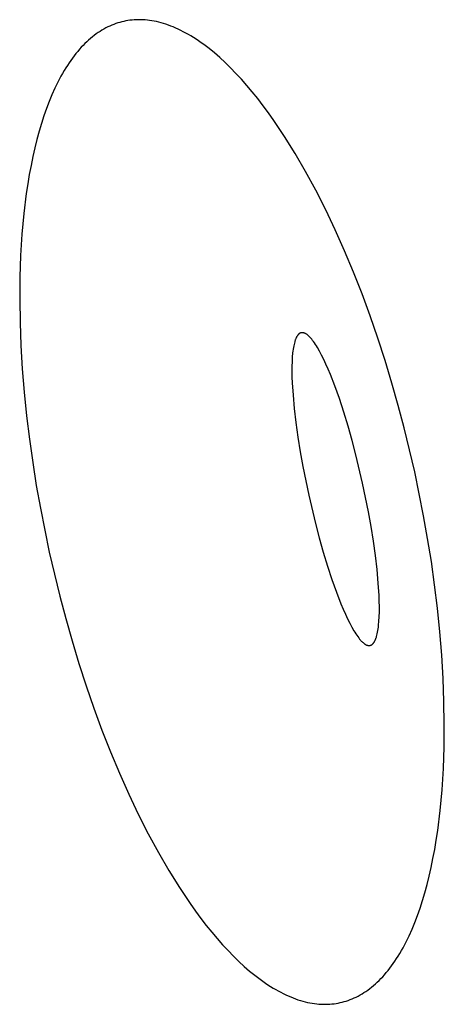
# Model space of a CAD drawing. Units: inches. Extents: x -11.3 to 14.7, y -14 to 9.9.
# Drawn here: x -9.1 to -8.9, y -7.1 to -6.7 of the extents above; entities that cross this region are included whole.
import ezdxf

# ---------------------------------------------------------------- set-up
doc = ezdxf.new("R2010")
doc.units = ezdxf.units.IN
doc.header["$MEASUREMENT"] = 0
doc.layers.add('SEAT', color=5, linetype='Continuous')

msp = doc.modelspace()

# ---------------------------------------------------------------- linework, layer by layer
at = {"layer": 'SEAT'}
for p, q in [((-9.0301, -6.69519), (-9.03084, -6.69562)), ((-9.02937, -6.69479), (-9.0301, -6.69519)), ((-9.02863, -6.69441), (-9.02937, -6.69479)), ((-9.02788, -6.69406), (-9.02863, -6.69441)), ((-9.02714, -6.69374), (-9.02788, -6.69406)), ((-9.02639, -6.69344), (-9.02714, -6.69374)), ((-9.02564, -6.69316), (-9.02639, -6.69344)), ((-9.02489, -6.69291), (-9.02564, -6.69316)), ((-9.02413, -6.69269), (-9.02489, -6.69291)), ((-9.02337, -6.69248), (-9.02413, -6.69269)), ((-9.02262, -6.69231), (-9.02337, -6.69248)), ((-9.02185, -6.69215), (-9.02262, -6.69231)), ((-9.02108, -6.69201), (-9.02185, -6.69215)), ((-9.0203, -6.6919), (-9.02108, -6.69201)), ((-9.01951, -6.69181), (-9.0203, -6.6919)), ((-9.01871, -6.69175), (-9.01951, -6.69181)), ((-9.01791, -6.6917), (-9.01871, -6.69175)), ((-9.0171, -6.69168), (-9.01791, -6.6917)), ((-9.01627, -6.69169), (-9.0171, -6.69168)), ((-9.01545, -6.69172), (-9.01627, -6.69169)), ((-9.01461, -6.69177), (-9.01545, -6.69172)), ((-9.01376, -6.69185), (-9.01461, -6.69177)), ((-9.01291, -6.69195), (-9.01376, -6.69185)), ((-9.01205, -6.69208), (-9.01291, -6.69195)), ((-9.01118, -6.69224), (-9.01205, -6.69208)), ((-9.01031, -6.69242), (-9.01118, -6.69224)), ((-9.00943, -6.69263), (-9.01031, -6.69242)), ((-9.00854, -6.69286), (-9.00943, -6.69263)), ((-9.00764, -6.69312), (-9.00854, -6.69286)), ((-9.00674, -6.69341), (-9.00764, -6.69312)), ((-9.00583, -6.69372), (-9.00674, -6.69341)), ((-9.00492, -6.69406), (-9.00583, -6.69372)), ((-9.00399, -6.69443), (-9.00492, -6.69406)), ((-9.00306, -6.69483), (-9.00399, -6.69443)), ((-9.00213, -6.69526), (-9.00306, -6.69483)), ((-9.00119, -6.69571), (-9.00213, -6.69526)), ((-9.03515, -6.69873), (-9.03585, -6.69934)), ((-9.03444, -6.69815), (-9.03515, -6.69873)), ((-9.03373, -6.69759), (-9.03444, -6.69815)), ((-9.03301, -6.69705), (-9.03373, -6.69759)), ((-9.03229, -6.69655), (-9.03301, -6.69705)), ((-9.03157, -6.69607), (-9.03229, -6.69655)), ((-9.03084, -6.69562), (-9.03157, -6.69607)), ((-9.00024, -6.69619), (-9.00119, -6.69571)), ((-8.99929, -6.6967), (-9.00024, -6.69619)), ((-8.99833, -6.69724), (-8.99929, -6.6967)), ((-8.99737, -6.69781), (-8.99833, -6.69724)), ((-8.9964, -6.6984), (-8.99737, -6.69781)), ((-8.99543, -6.69903), (-8.9964, -6.6984)), ((-8.99445, -6.69968), (-8.99543, -6.69903)), ((-9.03861, -6.70207), (-9.03929, -6.70282)), ((-9.03793, -6.70135), (-9.03861, -6.70207)), ((-9.03725, -6.70065), (-9.03793, -6.70135)), ((-9.03655, -6.69998), (-9.03725, -6.70065)), ((-9.03585, -6.69934), (-9.03655, -6.69998)), ((-8.99347, -6.70036), (-8.99445, -6.69968)), ((-8.99249, -6.70107), (-8.99347, -6.70036)), ((-8.9905, -6.70258), (-8.99249, -6.70107)), ((-8.98851, -6.70421), (-8.9905, -6.70258)), ((-9.04193, -6.70611), (-9.04257, -6.707)), ((-9.04128, -6.70524), (-9.04193, -6.70611)), ((-9.04062, -6.70441), (-9.04128, -6.70524)), ((-9.03996, -6.7036), (-9.04062, -6.70441)), ((-9.03929, -6.70282), (-9.03996, -6.7036)), ((-8.9865, -6.70596), (-8.98851, -6.70421)), ((-8.98447, -6.70782), (-8.9865, -6.70596)), ((-9.04445, -6.70984), (-9.04506, -6.71084)), ((-9.04383, -6.70886), (-9.04445, -6.70984)), ((-9.0432, -6.70792), (-9.04383, -6.70886)), ((-9.04257, -6.707), (-9.0432, -6.70792)), ((-8.98244, -6.70979), (-8.98447, -6.70782)), ((-8.98041, -6.71188), (-8.98244, -6.70979)), ((-9.04626, -6.71294), (-9.04742, -6.71514)), ((-9.04566, -6.71188), (-9.04626, -6.71294)), ((-9.04506, -6.71084), (-9.04566, -6.71188)), ((-8.97837, -6.71409), (-8.98041, -6.71188)), ((-9.04855, -6.71746), (-9.04964, -6.71989)), ((-9.04742, -6.71514), (-9.04855, -6.71746)), ((-8.97632, -6.71641), (-8.97837, -6.71409)), ((-8.97427, -6.71883), (-8.97632, -6.71641)), ((-9.04964, -6.71989), (-9.05069, -6.72242)), ((-8.97223, -6.72137), (-8.97427, -6.71883)), ((-9.05069, -6.72242), (-9.0517, -6.72507)), ((-8.97018, -6.72402), (-8.97223, -6.72137)), ((-8.96815, -6.72677), (-8.97018, -6.72402)), ((-9.05267, -6.72782), (-9.05359, -6.73068)), ((-9.0517, -6.72507), (-9.05267, -6.72782)), ((-8.96612, -6.72962), (-8.96815, -6.72677)), ((-9.05359, -6.73068), (-9.05447, -6.73365)), ((-8.9641, -6.73258), (-8.96612, -6.72962)), ((-9.05447, -6.73365), (-9.05531, -6.73671)), ((-8.96209, -6.73563), (-8.9641, -6.73258)), ((-8.95811, -6.74202), (-8.96209, -6.73563)), ((-9.05531, -6.73671), (-9.0561, -6.73988)), ((-9.05684, -6.74313), (-9.05753, -6.74649)), ((-9.0561, -6.73988), (-9.05684, -6.74313)), ((-8.9542, -6.74876), (-8.95811, -6.74202)), ((-9.05753, -6.74649), (-9.05817, -6.74993)), ((-9.05817, -6.74993), (-9.05876, -6.75346)), ((-8.95037, -6.75582), (-8.9542, -6.74876)), ((-9.05876, -6.75346), (-9.0593, -6.75708)), ((-9.0593, -6.75708), (-9.06022, -6.76455)), ((-8.94665, -6.76317), (-8.95037, -6.75582)), ((-9.06022, -6.76455), (-9.06093, -6.7723)), ((-8.94303, -6.77078), (-8.94665, -6.76317)), ((-9.06093, -6.7723), (-9.06143, -6.78032)), ((-8.93954, -6.77862), (-8.94303, -6.77078)), ((-9.06143, -6.78032), (-9.06171, -6.78856)), ((-8.93619, -6.78664), (-8.93954, -6.77862)), ((-8.93298, -6.79482), (-8.93619, -6.78664)), ((-9.06171, -6.78856), (-9.06179, -6.79698)), ((-8.92992, -6.80311), (-8.93298, -6.79482)), ((-9.06179, -6.79698), (-9.06166, -6.80556)), ((-9.06166, -6.80556), (-9.06133, -6.81425)), ((-8.92702, -6.81149), (-8.92992, -6.80311)), ((-8.95698, -6.81013), (-8.95703, -6.81018)), ((-8.95693, -6.81008), (-8.95698, -6.81013)), ((-8.95688, -6.81003), (-8.95693, -6.81008)), ((-8.95683, -6.80998), (-8.95688, -6.81003)), ((-8.95678, -6.80993), (-8.95683, -6.80998)), ((-8.95673, -6.80989), (-8.95678, -6.80993)), ((-8.95668, -6.80985), (-8.95673, -6.80989)), ((-8.95663, -6.80981), (-8.95668, -6.80985)), ((-8.95657, -6.80977), (-8.95663, -6.80981)), ((-8.95652, -6.80973), (-8.95657, -6.80977)), ((-8.95647, -6.8097), (-8.95652, -6.80973)), ((-8.95642, -6.80967), (-8.95647, -6.8097)), ((-8.95636, -6.80964), (-8.95642, -6.80967)), ((-8.95631, -6.80961), (-8.95636, -6.80964)), ((-8.95626, -6.80958), (-8.95631, -6.80961)), ((-8.9562, -6.80956), (-8.95626, -6.80958)), ((-8.95615, -6.80953), (-8.9562, -6.80956)), ((-8.95609, -6.80951), (-8.95615, -6.80953)), ((-8.95604, -6.8095), (-8.95609, -6.80951)), ((-8.95598, -6.80948), (-8.95604, -6.8095)), ((-8.95593, -6.80946), (-8.95598, -6.80948)), ((-8.95587, -6.80945), (-8.95593, -6.80946)), ((-8.95581, -6.80944), (-8.95587, -6.80945)), ((-8.95576, -6.80943), (-8.95581, -6.80944)), ((-8.9557, -6.80942), (-8.95576, -6.80943)), ((-8.95564, -6.80942), (-8.9557, -6.80942)), ((-8.95558, -6.80941), (-8.95564, -6.80942)), ((-8.95552, -6.80941), (-8.95558, -6.80941)), ((-8.95547, -6.80941), (-8.95552, -6.80941)), ((-8.95541, -6.80941), (-8.95547, -6.80941)), ((-8.95534, -6.80941), (-8.95541, -6.80941)), ((-8.95528, -6.80942), (-8.95534, -6.80941)), ((-8.95522, -6.80942), (-8.95528, -6.80942)), ((-8.95516, -6.80943), (-8.95522, -6.80942)), ((-8.9551, -6.80944), (-8.95516, -6.80943)), ((-8.95503, -6.80946), (-8.9551, -6.80944)), ((-8.95497, -6.80947), (-8.95503, -6.80946)), ((-8.95491, -6.80949), (-8.95497, -6.80947)), ((-8.95484, -6.80951), (-8.95491, -6.80949)), ((-8.95478, -6.80953), (-8.95484, -6.80951)), ((-8.95471, -6.80955), (-8.95478, -6.80953)), ((-8.95464, -6.80957), (-8.95471, -6.80955)), ((-8.95458, -6.8096), (-8.95464, -6.80957)), ((-8.95451, -6.80963), (-8.95458, -6.8096)), ((-8.95444, -6.80966), (-8.95451, -6.80963)), ((-8.95437, -6.80969), (-8.95444, -6.80966)), ((-8.95431, -6.80973), (-8.95437, -6.80969)), ((-8.95424, -6.80976), (-8.95431, -6.80973)), ((-8.95417, -6.8098), (-8.95424, -6.80976)), ((-8.9541, -6.80984), (-8.95417, -6.8098)), ((-8.95402, -6.80988), (-8.9541, -6.80984)), ((-8.95395, -6.80993), (-8.95402, -6.80988)), ((-8.95381, -6.81002), (-8.95395, -6.80993)), ((-8.95366, -6.81013), (-8.95381, -6.81002)), ((-8.95351, -6.81024), (-8.95366, -6.81013)), ((-8.95857, -6.81383), (-8.95869, -6.8144)), ((-8.95844, -6.8133), (-8.95857, -6.81383)), ((-8.95831, -6.8128), (-8.95844, -6.8133)), ((-8.95823, -6.81256), (-8.95831, -6.8128)), ((-8.95816, -6.81233), (-8.95823, -6.81256)), ((-8.95808, -6.81212), (-8.95816, -6.81233)), ((-8.95801, -6.81191), (-8.95808, -6.81212)), ((-8.95793, -6.81171), (-8.95801, -6.81191)), ((-8.95784, -6.81152), (-8.95793, -6.81171)), ((-8.95776, -6.81133), (-8.95784, -6.81152)), ((-8.95768, -6.81116), (-8.95776, -6.81133)), ((-8.95759, -6.81099), (-8.95768, -6.81116)), ((-8.9575, -6.81084), (-8.95759, -6.81099)), ((-8.95741, -6.81069), (-8.9575, -6.81084)), ((-8.95736, -6.81062), (-8.95741, -6.81069)), ((-8.95732, -6.81055), (-8.95736, -6.81062)), ((-8.95727, -6.81048), (-8.95732, -6.81055)), ((-8.95722, -6.81042), (-8.95727, -6.81048)), ((-8.95717, -6.81036), (-8.95722, -6.81042)), ((-8.95713, -6.8103), (-8.95717, -6.81036)), ((-8.95708, -6.81024), (-8.95713, -6.8103)), ((-8.95703, -6.81018), (-8.95708, -6.81024)), ((-8.95336, -6.81036), (-8.95351, -6.81024)), ((-8.95321, -6.81049), (-8.95336, -6.81036)), ((-8.95306, -6.81063), (-8.95321, -6.81049)), ((-8.9529, -6.81078), (-8.95306, -6.81063)), ((-8.95274, -6.81094), (-8.9529, -6.81078)), ((-8.95258, -6.8111), (-8.95274, -6.81094)), ((-8.95242, -6.81128), (-8.95258, -6.8111)), ((-8.95225, -6.81146), (-8.95242, -6.81128)), ((-8.95192, -6.81186), (-8.95225, -6.81146)), ((-8.95158, -6.81229), (-8.95192, -6.81186)), ((-8.95123, -6.81275), (-8.95158, -6.81229)), ((-8.95087, -6.81326), (-8.95123, -6.81275)), ((-8.95051, -6.8138), (-8.95087, -6.81326)), ((-8.95014, -6.81438), (-8.95051, -6.8138)), ((-8.92429, -6.81991), (-8.92702, -6.81149)), ((-9.06133, -6.81425), (-9.0608, -6.82302)), ((-8.95908, -6.81704), (-8.95921, -6.81858)), ((-8.959, -6.81633), (-8.95908, -6.81704)), ((-8.95891, -6.81565), (-8.959, -6.81633)), ((-8.9588, -6.81501), (-8.95891, -6.81565)), ((-8.95869, -6.8144), (-8.9588, -6.81501)), ((-8.94977, -6.81499), (-8.95014, -6.81438)), ((-8.949, -6.81633), (-8.94977, -6.81499)), ((-8.94821, -6.81781), (-8.949, -6.81633)), ((-8.95931, -6.82026), (-8.95936, -6.82207)), ((-8.95921, -6.81858), (-8.95931, -6.82026)), ((-8.9474, -6.81943), (-8.94821, -6.81781)), ((-8.94658, -6.82119), (-8.9474, -6.81943)), ((-8.94575, -6.82308), (-8.94658, -6.82119)), ((-8.92172, -6.82835), (-8.92429, -6.81991)), ((-9.0608, -6.82302), (-9.06009, -6.83183)), ((-8.95936, -6.82207), (-8.95936, -6.82401)), ((-8.95936, -6.82401), (-8.95933, -6.82607)), ((-8.9449, -6.82509), (-8.94575, -6.82308)), ((-8.95933, -6.82607), (-8.95924, -6.82825)), ((-8.95924, -6.82825), (-8.95895, -6.83292)), ((-8.94321, -6.82945), (-8.9449, -6.82509)), ((-8.91933, -6.83678), (-8.92172, -6.82835)), ((-9.06009, -6.83183), (-9.05919, -6.84065)), ((-8.94151, -6.8342), (-8.94321, -6.82945)), ((-8.95895, -6.83292), (-8.95849, -6.83794)), ((-8.93986, -6.83925), (-8.94151, -6.8342)), ((-8.95849, -6.83794), (-8.95787, -6.84322)), ((-8.93825, -6.84452), (-8.93986, -6.83925)), ((-8.9171, -6.84516), (-8.91933, -6.83678)), ((-9.05919, -6.84065), (-9.05813, -6.84944)), ((-8.95787, -6.84322), (-8.95711, -6.84868)), ((-8.93673, -6.84991), (-8.93825, -6.84452)), ((-8.91317, -6.86168), (-8.9171, -6.84516)), ((-9.05813, -6.84944), (-9.0569, -6.85818)), ((-8.95711, -6.84868), (-8.95622, -6.85421)), ((-8.9353, -6.85534), (-8.93673, -6.84991)), ((-8.95622, -6.85421), (-8.95524, -6.85974)), ((-9.0569, -6.85818), (-9.05553, -6.86683)), ((-8.93277, -6.866), (-8.9353, -6.85534)), ((-8.95524, -6.85974), (-8.95305, -6.87047)), ((-8.90979, -6.87832), (-8.91317, -6.86168)), ((-9.05553, -6.86683), (-9.05402, -6.87537)), ((-8.93058, -6.87673), (-8.93277, -6.866)), ((-8.95305, -6.87047), (-8.95052, -6.88113)), ((-9.05402, -6.87537), (-9.05064, -6.89201)), ((-8.9296, -6.88226), (-8.93058, -6.87673)), ((-8.90828, -6.88686), (-8.90979, -6.87832)), ((-8.95052, -6.88113), (-8.94909, -6.88656)), ((-8.92871, -6.8878), (-8.9296, -6.88226)), ((-8.94909, -6.88656), (-8.94757, -6.89195)), ((-8.92795, -6.89325), (-8.92871, -6.8878)), ((-8.9069, -6.89551), (-8.90828, -6.88686)), ((-9.05064, -6.89201), (-9.04671, -6.90853)), ((-8.94757, -6.89195), (-8.94596, -6.89722)), ((-8.92733, -6.89853), (-8.92795, -6.89325)), ((-8.94596, -6.89722), (-8.94431, -6.90227)), ((-8.92687, -6.90355), (-8.92733, -6.89853)), ((-8.90568, -6.90425), (-8.9069, -6.89551)), ((-8.94431, -6.90227), (-8.94261, -6.90702)), ((-8.92658, -6.90822), (-8.92687, -6.90355)), ((-8.90462, -6.91304), (-8.90568, -6.90425)), ((-9.04671, -6.90853), (-9.04448, -6.91691)), ((-8.94261, -6.90702), (-8.94092, -6.91138)), ((-8.92649, -6.9104), (-8.92658, -6.90822)), ((-8.94092, -6.91138), (-8.94007, -6.91339)), ((-8.94007, -6.91339), (-8.93924, -6.91528)), ((-8.92646, -6.91246), (-8.92649, -6.9104)), ((-8.92646, -6.9144), (-8.92646, -6.91246)), ((-8.90372, -6.92186), (-8.90462, -6.91304)), ((-9.04448, -6.91691), (-9.04209, -6.92533)), ((-8.93924, -6.91528), (-8.93842, -6.91704)), ((-8.93842, -6.91704), (-8.93761, -6.91866)), ((-8.92661, -6.91789), (-8.92651, -6.91621)), ((-8.92651, -6.91621), (-8.92646, -6.9144)), ((-8.93761, -6.91866), (-8.93682, -6.92014)), ((-8.93682, -6.92014), (-8.93606, -6.92148)), ((-8.92702, -6.92146), (-8.92691, -6.92082)), ((-8.92691, -6.92082), (-8.92682, -6.92014)), ((-8.92682, -6.92014), (-8.92674, -6.91943)), ((-8.92674, -6.91943), (-8.92661, -6.91789)), ((-8.93606, -6.92148), (-8.93568, -6.92209)), ((-8.93568, -6.92209), (-8.93531, -6.92267)), ((-8.93531, -6.92267), (-8.93495, -6.92321)), ((-8.93495, -6.92321), (-8.93459, -6.92372)), ((-8.93459, -6.92372), (-8.93424, -6.92418)), ((-8.93424, -6.92418), (-8.9339, -6.92461)), ((-8.9339, -6.92461), (-8.93357, -6.92501)), ((-8.92806, -6.92514), (-8.92798, -6.92495)), ((-8.92798, -6.92495), (-8.92789, -6.92476)), ((-8.92789, -6.92476), (-8.92781, -6.92456)), ((-8.92781, -6.92456), (-8.92774, -6.92435)), ((-8.92774, -6.92435), (-8.92766, -6.92414)), ((-8.92766, -6.92414), (-8.92759, -6.92391)), ((-8.92759, -6.92391), (-8.92751, -6.92367)), ((-8.92751, -6.92367), (-8.92738, -6.92318)), ((-8.92738, -6.92318), (-8.92725, -6.92264)), ((-8.92725, -6.92264), (-8.92713, -6.92207)), ((-8.92713, -6.92207), (-8.92702, -6.92146)), ((-8.90301, -6.93067), (-8.90372, -6.92186)), ((-9.04209, -6.92533), (-9.03952, -6.93378)), ((-8.93357, -6.92501), (-8.9334, -6.92519)), ((-8.9334, -6.92519), (-8.93324, -6.92537)), ((-8.93324, -6.92537), (-8.93308, -6.92553)), ((-8.93308, -6.92553), (-8.93292, -6.92569)), ((-8.93292, -6.92569), (-8.93276, -6.92584)), ((-8.93276, -6.92584), (-8.93261, -6.92598)), ((-8.93261, -6.92598), (-8.93246, -6.92611)), ((-8.93246, -6.92611), (-8.93231, -6.92623)), ((-8.93231, -6.92623), (-8.93216, -6.92634)), ((-8.93216, -6.92634), (-8.93201, -6.92645)), ((-8.93201, -6.92645), (-8.93187, -6.92654)), ((-8.93187, -6.92654), (-8.9318, -6.92659)), ((-8.9318, -6.92659), (-8.93172, -6.92663)), ((-8.93172, -6.92663), (-8.93165, -6.92667)), ((-8.93165, -6.92667), (-8.93158, -6.92671)), ((-8.93158, -6.92671), (-8.93151, -6.92675)), ((-8.93151, -6.92675), (-8.93145, -6.92678)), ((-8.93145, -6.92678), (-8.93138, -6.92681)), ((-8.93138, -6.92681), (-8.93131, -6.92684)), ((-8.93131, -6.92684), (-8.93124, -6.92687)), ((-8.93124, -6.92687), (-8.93118, -6.9269)), ((-8.93118, -6.9269), (-8.93111, -6.92692)), ((-8.93111, -6.92692), (-8.93104, -6.92694)), ((-8.93104, -6.92694), (-8.93098, -6.92697)), ((-8.93098, -6.92697), (-8.93091, -6.92698)), ((-8.93091, -6.92698), (-8.93085, -6.927)), ((-8.93085, -6.927), (-8.93079, -6.92701)), ((-8.93079, -6.92701), (-8.93072, -6.92703)), ((-8.93072, -6.92703), (-8.93066, -6.92704)), ((-8.93066, -6.92704), (-8.9306, -6.92705)), ((-8.9306, -6.92705), (-8.93054, -6.92705)), ((-8.93054, -6.92705), (-8.93048, -6.92706)), ((-8.93048, -6.92706), (-8.93041, -6.92706)), ((-8.93041, -6.92706), (-8.93035, -6.92706)), ((-8.93035, -6.92706), (-8.9303, -6.92706)), ((-8.9303, -6.92706), (-8.93024, -6.92706)), ((-8.93024, -6.92706), (-8.93018, -6.92706)), ((-8.93018, -6.92706), (-8.93012, -6.92705)), ((-8.93012, -6.92705), (-8.93006, -6.92704)), ((-8.93006, -6.92704), (-8.93001, -6.92703)), ((-8.93001, -6.92703), (-8.92995, -6.92702)), ((-8.92995, -6.92702), (-8.92989, -6.92701)), ((-8.92989, -6.92701), (-8.92984, -6.92699)), ((-8.92984, -6.92699), (-8.92978, -6.92698)), ((-8.92978, -6.92698), (-8.92973, -6.92696)), ((-8.92973, -6.92696), (-8.92967, -6.92694)), ((-8.92967, -6.92694), (-8.92962, -6.92691)), ((-8.92962, -6.92691), (-8.92956, -6.92689)), ((-8.92956, -6.92689), (-8.92951, -6.92686)), ((-8.92951, -6.92686), (-8.92946, -6.92683)), ((-8.92946, -6.92683), (-8.9294, -6.9268)), ((-8.9294, -6.9268), (-8.92935, -6.92677)), ((-8.92935, -6.92677), (-8.9293, -6.92674)), ((-8.9293, -6.92674), (-8.92925, -6.9267)), ((-8.92925, -6.9267), (-8.92919, -6.92666)), ((-8.92919, -6.92666), (-8.92914, -6.92662)), ((-8.92914, -6.92662), (-8.92909, -6.92658)), ((-8.92909, -6.92658), (-8.92904, -6.92654)), ((-8.92904, -6.92654), (-8.92899, -6.92649)), ((-8.92899, -6.92649), (-8.92894, -6.92644)), ((-8.92894, -6.92644), (-8.92889, -6.92639)), ((-8.92889, -6.92639), (-8.92884, -6.92634)), ((-8.92884, -6.92634), (-8.92879, -6.92629)), ((-8.92879, -6.92629), (-8.92874, -6.92623)), ((-8.92874, -6.92623), (-8.92869, -6.92617)), ((-8.92869, -6.92617), (-8.92865, -6.92611)), ((-8.92865, -6.92611), (-8.9286, -6.92605)), ((-8.9286, -6.92605), (-8.92855, -6.92599)), ((-8.92855, -6.92599), (-8.9285, -6.92592)), ((-8.9285, -6.92592), (-8.92846, -6.92585)), ((-8.92846, -6.92585), (-8.92841, -6.92578)), ((-8.92841, -6.92578), (-8.92832, -6.92563)), ((-8.92832, -6.92563), (-8.92823, -6.92548)), ((-8.92823, -6.92548), (-8.92814, -6.92531)), ((-8.92814, -6.92531), (-8.92806, -6.92514)), ((-8.90248, -6.93944), (-8.90301, -6.93067)), ((-9.03952, -6.93378), (-9.03679, -6.9422)), ((-8.90215, -6.94813), (-8.90248, -6.93944)), ((-9.03679, -6.9422), (-9.03389, -6.95058)), ((-9.03389, -6.95058), (-9.03083, -6.95887)), ((-8.90202, -6.95671), (-8.90215, -6.94813)), ((-8.90209, -6.96513), (-8.90202, -6.95671)), ((-9.03083, -6.95887), (-9.02762, -6.96705)), ((-8.90238, -6.97337), (-8.90209, -6.96513)), ((-9.02762, -6.96705), (-9.02426, -6.97507)), ((-9.02426, -6.97507), (-9.02077, -6.98291)), ((-8.90288, -6.98139), (-8.90238, -6.97337)), ((-9.02077, -6.98291), (-9.01716, -6.99052)), ((-8.90359, -6.98914), (-8.90288, -6.98139)), ((-9.01716, -6.99052), (-9.01343, -6.99787)), ((-8.90451, -6.99661), (-8.90359, -6.98914)), ((-9.01343, -6.99787), (-9.00961, -7.00493)), ((-8.90505, -7.00022), (-8.90451, -6.99661)), ((-8.90564, -7.00376), (-8.90505, -7.00022)), ((-9.00961, -7.00493), (-9.0057, -7.01167)), ((-8.90628, -7.0072), (-8.90564, -7.00376)), ((-8.90697, -7.01055), (-8.90628, -7.0072)), ((-9.0057, -7.01167), (-9.00172, -7.01806)), ((-8.9085, -7.01698), (-8.90771, -7.01381)), ((-8.90771, -7.01381), (-8.90697, -7.01055)), ((-8.90933, -7.02004), (-8.9085, -7.01698)), ((-9.00172, -7.01806), (-8.99971, -7.02111)), ((-8.99971, -7.02111), (-8.99769, -7.02406)), ((-8.91021, -7.023), (-8.90933, -7.02004)), ((-8.99769, -7.02406), (-8.99566, -7.02692)), ((-8.91114, -7.02586), (-8.91021, -7.023)), ((-8.99566, -7.02692), (-8.99362, -7.02967)), ((-8.91312, -7.03126), (-8.91211, -7.02862)), ((-8.91211, -7.02862), (-8.91114, -7.02586)), ((-8.99362, -7.02967), (-8.99158, -7.03232)), ((-8.99158, -7.03232), (-8.98953, -7.03485)), ((-8.91417, -7.0338), (-8.91312, -7.03126)), ((-8.98953, -7.03485), (-8.98749, -7.03728)), ((-8.91526, -7.03623), (-8.91417, -7.0338)), ((-8.98749, -7.03728), (-8.98544, -7.0396)), ((-8.98544, -7.0396), (-8.9834, -7.04181)), ((-8.91755, -7.04075), (-8.91639, -7.03855)), ((-8.91639, -7.03855), (-8.91526, -7.03623)), ((-8.9834, -7.04181), (-8.98136, -7.0439)), ((-8.91936, -7.04385), (-8.91875, -7.04284)), ((-8.91875, -7.04284), (-8.91814, -7.04181)), ((-8.91814, -7.04181), (-8.91755, -7.04075)), ((-8.98136, -7.0439), (-8.97933, -7.04587)), ((-8.97933, -7.04587), (-8.97731, -7.04773)), ((-8.92188, -7.04758), (-8.92124, -7.04669)), ((-8.92124, -7.04669), (-8.92061, -7.04577)), ((-8.92061, -7.04577), (-8.91998, -7.04482)), ((-8.91998, -7.04482), (-8.91936, -7.04385)), ((-8.97731, -7.04773), (-8.9753, -7.04948)), ((-8.9753, -7.04948), (-8.9733, -7.0511)), ((-8.92519, -7.05162), (-8.92452, -7.05087)), ((-8.92452, -7.05087), (-8.92385, -7.05009)), ((-8.92385, -7.05009), (-8.92319, -7.04928)), ((-8.92319, -7.04928), (-8.92253, -7.04845)), ((-8.92253, -7.04845), (-8.92188, -7.04758)), ((-8.9733, -7.0511), (-8.97132, -7.05261)), ((-8.97132, -7.05261), (-8.97033, -7.05333)), ((-8.97033, -7.05333), (-8.96935, -7.05401)), ((-8.96935, -7.05401), (-8.96837, -7.05466)), ((-8.92865, -7.05496), (-8.92795, -7.05434)), ((-8.92795, -7.05434), (-8.92725, -7.0537)), ((-8.92725, -7.0537), (-8.92656, -7.05304)), ((-8.92656, -7.05304), (-8.92587, -7.05234)), ((-8.92587, -7.05234), (-8.92519, -7.05162)), ((-8.96837, -7.05466), (-8.9674, -7.05529)), ((-8.9674, -7.05529), (-8.96643, -7.05588)), ((-8.96643, -7.05588), (-8.96547, -7.05645)), ((-8.96547, -7.05645), (-8.96452, -7.05699)), ((-8.96452, -7.05699), (-8.96356, -7.0575)), ((-8.96356, -7.0575), (-8.96262, -7.05798)), ((-8.96262, -7.05798), (-8.96168, -7.05843)), ((-8.9337, -7.0585), (-8.93297, -7.05807)), ((-8.93297, -7.05807), (-8.93224, -7.05762)), ((-8.93224, -7.05762), (-8.93151, -7.05714)), ((-8.93151, -7.05714), (-8.93079, -7.05663)), ((-8.93079, -7.05663), (-8.93008, -7.0561)), ((-8.93008, -7.0561), (-8.92936, -7.05554)), ((-8.92936, -7.05554), (-8.92865, -7.05496)), ((-8.96168, -7.05843), (-8.96074, -7.05886)), ((-8.96074, -7.05886), (-8.95981, -7.05925)), ((-8.95981, -7.05925), (-8.95889, -7.05962)), ((-8.95889, -7.05962), (-8.95798, -7.05997)), ((-8.95798, -7.05997), (-8.95707, -7.06028)), ((-8.95707, -7.06028), (-8.95616, -7.06057)), ((-8.95616, -7.06057), (-8.95527, -7.06083)), ((-8.95527, -7.06083), (-8.95438, -7.06106)), ((-8.95438, -7.06106), (-8.9535, -7.06127)), ((-8.9535, -7.06127), (-8.95262, -7.06145)), ((-8.95262, -7.06145), (-8.95175, -7.0616)), ((-8.95175, -7.0616), (-8.9509, -7.06173)), ((-8.9509, -7.06173), (-8.95004, -7.06184)), ((-8.95004, -7.06184), (-8.9492, -7.06192)), ((-8.9492, -7.06192), (-8.94836, -7.06197)), ((-8.94836, -7.06197), (-8.94753, -7.062)), ((-8.94671, -7.062), (-8.9459, -7.06198)), ((-8.9459, -7.06198), (-8.94509, -7.06194)), ((-8.94509, -7.06194), (-8.9443, -7.06188)), ((-8.9443, -7.06188), (-8.94351, -7.06179)), ((-8.94351, -7.06179), (-8.94273, -7.06167)), ((-8.94273, -7.06167), (-8.94195, -7.06154)), ((-8.94195, -7.06154), (-8.94119, -7.06138)), ((-8.94119, -7.06138), (-8.94043, -7.0612)), ((-8.94043, -7.0612), (-8.93968, -7.061)), ((-8.93968, -7.061), (-8.93892, -7.06077)), ((-8.93892, -7.06077), (-8.93817, -7.06052)), ((-8.93817, -7.06052), (-8.93742, -7.06025)), ((-8.93742, -7.06025), (-8.93667, -7.05995)), ((-8.93667, -7.05995), (-8.93592, -7.05962)), ((-8.93592, -7.05962), (-8.93518, -7.05927)), ((-8.93518, -7.05927), (-8.93444, -7.0589)), ((-8.93444, -7.0589), (-8.9337, -7.0585)), ((-8.94753, -7.062), (-8.94671, -7.062))]:
    msp.add_line(p, q, dxfattribs=at)

doc.saveas('drawing.dxf')
